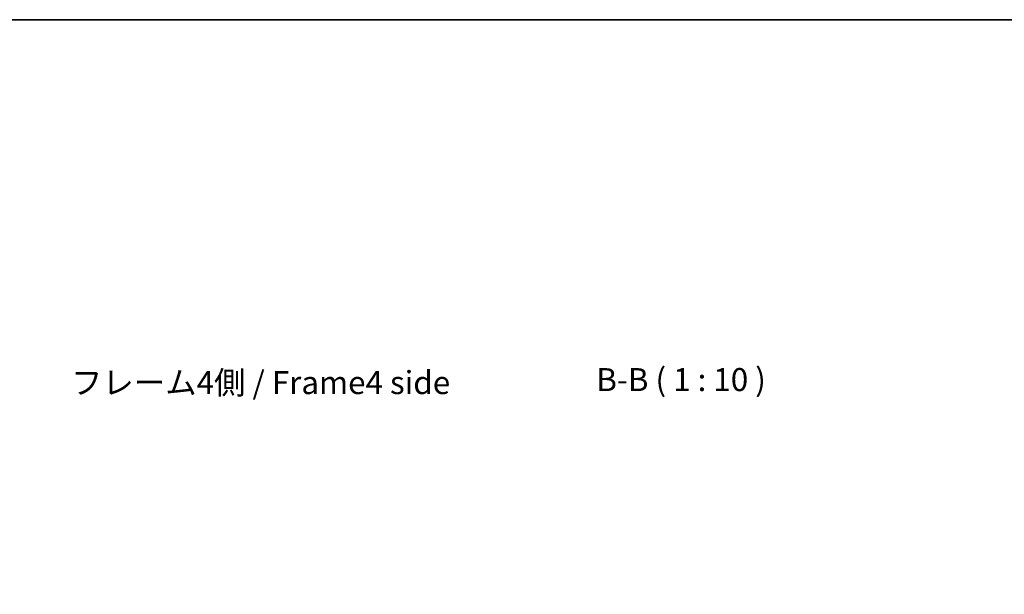
# Model space of a CAD drawing. Units: millimetres. Extents: x 0 to 14918, y -6 to 2810.
# Drawn here: x 3326 to 4396, y 2185 to 2810 of the extents above; entities that cross this region are included whole.
import ezdxf

# ---------------------------------------------------------------- set-up
doc = ezdxf.new("R2010")
doc.units = ezdxf.units.MM
for name, color, linetype, lineweight in [('AM_5', 3, 'Continuous', 25), ('AM_5 @ 1', 3, 'Continuous', 25), ('Border (ISO)', 7, 'Continuous', 35), ('Symbol (ISO)', 7, 'Continuous', 18)]:
    doc.layers.add(name, color=color, linetype=linetype, lineweight=lineweight)
doc.styles.add('Note Text (TK)', font='txt')
doc.styles.add('Note Text (TK)English', font='arial.ttf')
doc.dimstyles.new('Default - Method 1b (TK)English', dxfattribs={"dimscale": 4, "dimtxt": 2.5, "dimasz": 2.5, "dimexe": 1, "dimexo": 1.5, "dimgap": 1, "dimtad": 1, "dimtoh": 1, "dimrnd": 1e-08, "dimdsep": 46, "dimtxsty": 'Note Text (TK)English', "dimcen": 0.09, "dimdle": 5, "dimclrd": 100, "dimclre": 100, "dimclrt": 7, "dimadec": 1, "dimazin": 1, "dimtfac": 1, "dimtmove": 0, "dimatfit": 3, "dimfxl": 0, "dimtolj": 1, "dimlwd": -1, "dimlwe": -1, "dimarcsym": 0})

# ---------------------------------------------------------------- blocks, each defined once
blk = doc.blocks.new('図面枠 tk図枠')
at = {"layer": 'Border (ISO)'}
blk.add_line((21, 289), (412, 289), dxfattribs=at)
blk = doc.blocks.new('*D38')
at = {"layer": 'AM_5', "color": 100, "transparency": 16777216}
for p, q in [((3989.5, 1982.7), (3989.5, 2139)), ((4108.6, 1982.7), (4108.6, 2139)), ((4014.5, 2129), (4083.6, 2129))]:
    blk.add_line(p, q, dxfattribs=at)
for points in [[(4014.5, 2133.2), (4014.5, 2124.8), (3989.5, 2129)], [(4083.6, 2133.2), (4083.6, 2124.8), (4108.6, 2129)]]:
    blk.add_solid(points, dxfattribs=at)
at = {"layer": 'Defpoints', "color": 0, "transparency": 16777216}
for p in [(4108.6, 2129), (3989.5, 1967.7), (4108.6, 1967.7)]:
    blk.add_point(p, dxfattribs=at)
at = {"layer": 'AM_5', "color": 7, "transparency": 16777216, "insert": (3858.1, 2155.4), "char_height": 25, "attachment_point": 4, "style": 'Note Text (TK)English'}
blk.add_mtext('\\A1;\\fＭＳ Ｐゴシック|b0|i0;\\H24.8731;有効寸法 / Max dim. \\fArial|b0|i0;\\H25.0000;119', dxfattribs=at)

msp = doc.modelspace()

# ---------------------------------------------------------------- block references
at = {"xscale": 10, "yscale": 10, "zscale": 10}
msp.add_blockref('図面枠 tk図枠', (1364, -80), dxfattribs=at)

# ---------------------------------------------------------------- texts
at = {"layer": 'Symbol (ISO)', "color": 7, "insert": (3382.0606, 2412.3013), "char_height": 25, "width": 422.368431, "attachment_point": 4, "line_spacing_factor": 1.5, "style": 'Note Text (TK)'}
msp.add_mtext('{フレーム4側 / Frame4 side}', dxfattribs=at)
at = {"layer": 'Symbol (ISO)', "color": 7, "insert": (3952.5689, 2398.4904), "char_height": 25, "attachment_point": 7, "style": 'Note Text (TK)English'}
msp.add_mtext('B-B ( 1 : 10 )', dxfattribs=at)

# ---------------------------------------------------------------- dimensions: what is measured, and where the dimension line sits
at = {"layer": 'AM_5 @ 1'}
dim = msp.add_linear_dim(base=(4108.5504, 2129.002), p1=(3989.5004, 1967.7359), p2=(4108.5504, 1967.7359), angle=180, text='\\fＭＳ Ｐゴシック|b0|i0;\\H24.8731;有効寸法 / Max dim. \\fArial|b0|i0;\\H25.0000;<>', dimstyle='Default - Method 1b (TK)English', override={"dimscale": 1, "dimtxt": 25, "dimasz": 25, "dimexe": 10, "dimexo": 15, "dimgap": 10, "dimtoh": 0, "dimdec": 0, "dimcen": 0.9, "dimtp": 0, "dimtm": 0, "dimtdec": 2, "dimtix": 0, "dimtofl": 0, "dimtmove": 0, "dimatfit": 1}, dxfattribs=at)
dim.commit()
dim.dimension.update_dxf_attribs({"geometry": '*D38', "text_midpoint": (4049.0254, 2129.002), "dimtype": 128})

doc.saveas('drawing.dxf')
